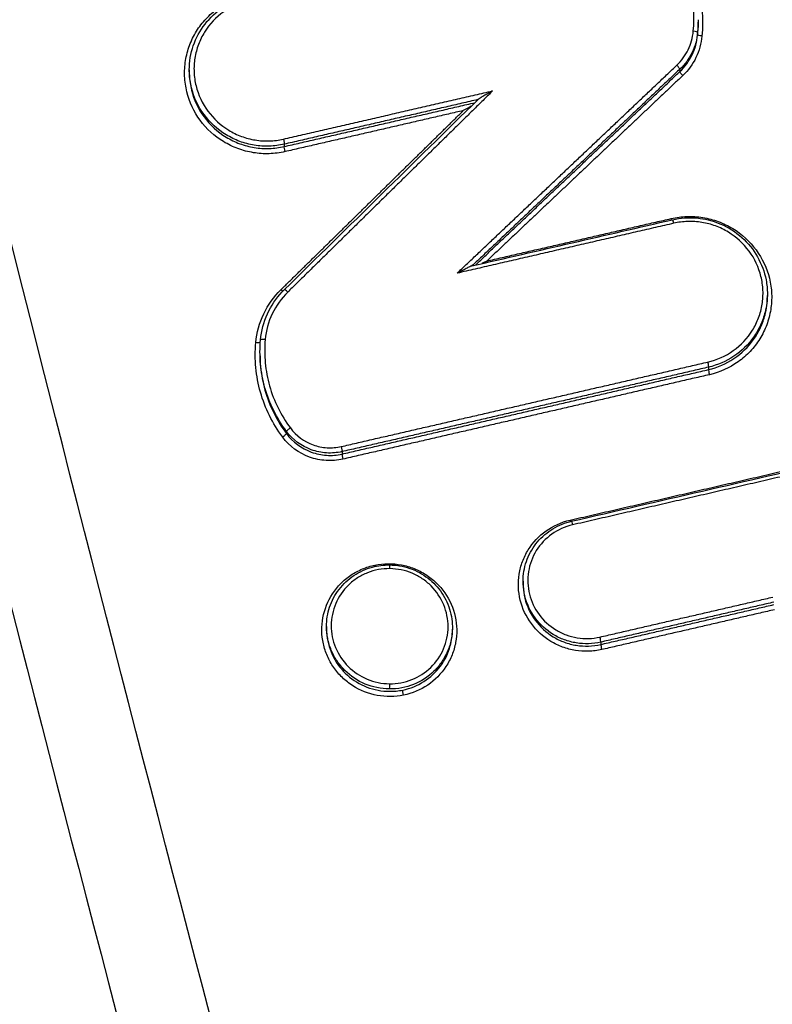
# Model space of a CAD drawing. Units: millimetres. Extents: x -8278 to 8760, y -5262 to 5049.
# Drawn here: x -931 to -914, y 2898 to 2920 of the extents above; entities that cross this region are included whole.
import ezdxf

# ---------------------------------------------------------------- set-up
doc = ezdxf.new("R2010")
doc.units = ezdxf.units.MM
doc.header["$LTSCALE"] = 20
doc.linetypes.add('HIDDEN', pattern=[9.525, 6.35, -3.175])
doc.layers.add('2d', color=230, linetype='Continuous')
doc.layers.add('ASTMF3101-TrainingEnvelope_Hatch', color=222, linetype='HIDDEN')

msp = doc.modelspace()

# ---------------------------------------------------------------- hatches: boundary and pattern name
at = {"layer": 'ASTMF3101-TrainingEnvelope_Hatch'}
h = msp.add_hatch(dxfattribs=at)
h.set_pattern_fill('ANSI31', color=256, scale=100)
h.set_pattern_definition([(45, (-802.44, 2842.53), (-224.51, 224.51), [])])
h.paths.add_polyline_path([(-74.71, 2902.39, 0.323278), (-136.391, 2987.818), (-136.391, 3270.269, 0.414214), (-226.391, 3360.269), (-1380.607, 3360.269, 0.414214), (-1470.607, 3270.269), (-1470.607, 2992.279, 0.16524), (-1524.441, 2970.948), (-1524.441, 3042.534, 0.414214), (-1574.441, 3092.534), (-1741.448, 3092.534), (-1844.072, 3092.534), (-1960.441, 3092.534, 0.414214), (-2010.441, 3042.534), (-2010.441, 2957.197), (-2010.441, 2427.871), (-2010.441, 2342.534, 0.414214), (-1960.441, 2292.534), (-1741.448, 2292.534), (-1574.441, 2292.534, 0.09399), (-1556.134, 2296.006), (-1556.134, 2232.572, 0.414214), (-1466.134, 2142.572), (-164.71, 2142.572, 0.414214), (-74.71, 2232.572)])

# ---------------------------------------------------------------- linework, layer by layer
at = {"layer": '2d'}
for p, q in [((-915.683, 2920.229, 1), (-915.683, 2920.196, 1)), ((-915.695, 2919.97, 1), (-915.695, 2919.916, 1)), ((-926.959, 2919.14, 1), (-926.959, 2919.089, 1)), ((-916.089, 2919.155, 1), (-916.089, 2919.102, 1)), ((-924.855, 2917.493, 1), (-924.855, 2917.441, 1)), ((-914.149, 2914.173, 1), (-914.149, 2914.12, 1)), ((-925.393, 2912.856, 1), (-925.393, 2912.841, 1)), ((-915.453, 2912.551, 1), (-915.453, 2912.498, 1)), ((-924.805, 2911.13, 1), (-924.805, 2911.079, 1)), ((-923.574, 2910.68, 1), (-923.574, 2910.627, 1)), ((-919.562, 2907.807, 1), (-919.562, 2907.756, 1)), ((-923.919, 2906.804, 1), (-923.919, 2906.754, 1)), ((-921.129, 2906.785, 1), (-921.129, 2906.731, 1)), ((-917.84, 2906.459, 1), (-917.84, 2906.407, 1))]:
    msp.add_line(p, q, dxfattribs=at)
for centre, major_axis, ratio, start_param, end_param in [((-915.794, 2919.978, 1), (-0.0996, 0.0087), 0.176498, 3.156766, 4.686478), ((-916.159, 2919.226, 1), (-0.0687, 0.0726), 0.150027, 3.26809, 4.810109), ((-924.782, 2914.199, 1), (-0.0701, 0.0714), 0.153937, -1.478033, 0), ((-925.281, 2913.147, 1), (-0.0996, 0.0091), 0.176888, 4.683644, 6.283185), ((-915.43, 2912.402, 1), (-0.0225, 0.0974), 0.080059, 0.170161, 1.731314), ((-924.725, 2911.188, 1), (0.0802, 0.0598), 0.113566, 1.430967, 3.037539), ((-923.55, 2910.532, 1), (-0.0224, 0.0975), 0.082882, 0.170201, 1.73066), ((-922.84, 2908.184, 1), (-0.0202, 0.0979), 0.07892, 1.732579, 2.055105), ((-922.519, 2908.07, 1), (0.0011, 0.1), 0.042447, -1.395964, 0), ((-917.863, 2906.555, 1), (-0.0225, 0.0974), 0.080909, 3.311766, 4.872709), ((-917.816, 2906.311, 1), (-0.0225, 0.0974), 0.080889, 0.170173, 1.731122)]:
    msp.add_ellipse(centre, major_axis=major_axis, ratio=ratio, start_param=start_param, end_param=end_param, dxfattribs=at)
at = {"layer": '2d', "extrusion": (0, 0, -1)}
for centre, major_axis, ratio, start_param, end_param in [((-915.595, 2919.908, 1), (-0.0996, 0.0087), 0.176492, -1.544962, -0.015174), ((-916.02, 2919.031, 1), (-0.0687, 0.0726), 0.149988, 4.614632, 6.156688), ((-924.879, 2917.589, 1), (-0.0224, 0.0975), 0.083348, 1.41104, 2.971385), ((-924.832, 2917.345, 1), (-0.0224, 0.0975), 0.083327, 4.552628, 6.112978), ((-916.277, 2915.862, 1), (-0.0225, 0.0974), 0.080354, 4.227235, 4.55194), ((-916.23, 2915.723, 1), (-0.0225, 0.0974), 0.080342, 0, 1.410344), ((-924.923, 2914.286, 1), (-0.0701, 0.0714), 0.15397, 4.03412, 4.619658), ((-925.481, 2913.114, 1), (-0.0996, 0.0091), 0.176894, 3.428477, 4.741202), ((-915.477, 2912.646, 1), (-0.0225, 0.0974), 0.08008, 1.410284, 2.971431), ((-924.886, 2911.02, 1), (0.0802, 0.0598), 0.113535, 0.104053, 1.710669), ((-923.597, 2910.776, 1), (-0.0224, 0.0975), 0.082903, 1.410937, 2.971391), ((-918.518, 2909.179, 1), (-0.0225, 0.0974), 0.081133, 4.225316, 4.55212), ((-918.471, 2909.04, 1), (-0.0225, 0.0974), 0.081121, 0, 1.410525), ((-922.528, 2905.519, 1), (0.0011, 0.1), 0.042449, 1.395964, 2.966902), ((-922.207, 2905.301, 1), (-0.0202, 0.0979), 0.078696, 4.550559, 6.112123)]:
    msp.add_ellipse(centre, major_axis=major_axis, ratio=ratio, start_param=start_param, end_param=end_param, dxfattribs=at)
at = {"layer": '2d'}
for points, knots in [([(-802.441, 2724.325, 1), (-809.492, 2724.36, 1), (-816.541, 2724.494, 1), (-830.637, 2724.958, 1), (-837.685, 2725.291, 1), (-848.242, 2725.961, 1), (-851.754, 2726.186, 1), (-856.94, 2727.063, 1), (-858.636, 2727.444, 1), (-861.113, 2728.213, 1), (-861.93, 2728.502, 1), (-863.547, 2729.139, 1), (-864.343, 2729.485, 1), (-866.663, 2730.666, 1), (-868.112, 2731.589, 1), (-870.799, 2733.692, 1), (-872.047, 2734.894, 1), (-874.319, 2737.516, 1), (-875.319, 2738.913, 1), (-877.107, 2741.85, 1), (-877.895, 2743.389, 1), (-879.337, 2746.553, 1), (-879.984, 2748.168, 1), (-880.903, 2750.612, 1), (-881.203, 2751.43, 1), (-881.804, 2753.065, 1), (-882.102, 2753.882, 1), (-883.589, 2757.974, 1), (-884.755, 2761.255, 1), (-886.478, 2766.186, 1), (-887.048, 2767.831, 1), (-888.178, 2771.126, 1), (-888.741, 2772.775, 1), (-890.423, 2777.723, 1), (-891.533, 2781.025, 1), (-897.037, 2797.554, 1), (-901.272, 2810.83, 1), (-913.547, 2850.765, 1), (-921.173, 2877.538, 1), (-931.626, 2917.964, 1), (-934.963, 2931.478, 1), (-939.78, 2951.805, 1), (-941.35, 2958.59, 1), (-943.67, 2968.779, 1), (-944.437, 2972.177, 1), (-945.582, 2977.276, 1), (-945.971, 2978.973, 1), (-946.702, 2982.385, 1), (-947.04, 2984.103, 1), (-947.213, 2985.852, 1)], [0, 0, 0, 0, 0.062472, 0.062472, 0.124974, 0.124974, 0.156225, 0.156225, 0.171851, 0.171851, 0.179663, 0.179663, 0.187476, 0.187476, 0.203101, 0.203101, 0.218727, 0.218727, 0.234352, 0.234352, 0.249978, 0.249978, 0.265603, 0.265603, 0.273416, 0.273416, 0.281229, 0.281229, 0.31248, 0.31248, 0.328105, 0.328105, 0.343731, 0.343731, 0.374982, 0.374982, 0.499985, 0.499985, 0.749993, 0.749993, 0.874996, 0.874996, 0.937498, 0.937498, 0.968749, 0.968749, 0.984375, 0.984375, 1, 1, 1, 1]), ([(-949.156, 2985.589, 1), (-948.971, 2983.725, 1), (-948.619, 2981.947, 1), (-947.881, 2978.495, 1), (-947.495, 2976.803, 1), (-946.353, 2971.703, 1), (-945.587, 2968.304, 1), (-943.271, 2958.112, 1), (-941.702, 2951.322, 1), (-936.888, 2930.981, 1), (-933.551, 2917.457, 1), (-923.092, 2876.992, 1), (-915.46, 2850.193, 1), (-903.176, 2810.222, 1), (-898.936, 2796.931, 1), (-893.427, 2780.384, 1), (-892.315, 2777.078, 1), (-890.632, 2772.124, 1), (-890.068, 2770.474, 1), (-888.937, 2767.175, 1), (-888.364, 2765.524, 1), (-886.636, 2760.579, 1), (-885.466, 2757.287, 1), (-883.974, 2753.181, 1), (-883.675, 2752.36, 1), (-883.072, 2750.719, 1), (-882.771, 2749.9, 1), (-881.843, 2747.432, 1), (-881.181, 2745.777, 1), (-879.693, 2742.51, 1), (-878.872, 2740.906, 1), (-876.99, 2737.81, 1), (-875.926, 2736.32, 1), (-873.497, 2733.512, 1), (-872.16, 2732.221, 1), (-869.25, 2729.942, 1), (-867.705, 2728.958, 1), (-865.197, 2727.681, 1), (-864.327, 2727.303, 1), (-862.623, 2726.632, 1), (-861.76, 2726.325, 1), (-859.129, 2725.509, 1), (-857.344, 2725.109, 1), (-851.948, 2724.197, 1), (-848.383, 2723.973, 1), (-837.792, 2723.3, 1), (-830.721, 2722.966, 1), (-816.585, 2722.502, 1), (-809.514, 2722.367, 1), (-802.441, 2722.332, 1)], [0, 0, 0, 0, 0.015625, 0.015625, 0.03125, 0.03125, 0.0625, 0.0625, 0.125, 0.125, 0.25, 0.25, 0.5, 0.5, 0.625, 0.625, 0.65625, 0.65625, 0.671875, 0.671875, 0.6875, 0.6875, 0.71875, 0.71875, 0.726562, 0.726562, 0.734375, 0.734375, 0.75, 0.75, 0.765625, 0.765625, 0.78125, 0.78125, 0.796875, 0.796875, 0.8125, 0.8125, 0.820313, 0.820313, 0.828125, 0.828125, 0.84375, 0.84375, 0.875, 0.875, 0.9375, 0.9375, 1, 1, 1, 1]), ([(-915.79, 2919.996, 1), (-915.76, 2920.337, 1), (-915.787, 2920.676, 1), (-915.95, 2921.342, 1), (-916.083, 2921.654, 1), (-916.267, 2921.946, 1)], [0, 0, 0, 0, 0.001031439, 0.001031439, 0.002062878, 0.002062878, 0.002062878, 0.002062878]), ([(-916.106, 2921.962, 1), (-915.91, 2921.653, 1), (-915.769, 2921.321, 1), (-915.595, 2920.613, 1), (-915.567, 2920.253, 1), (-915.599, 2919.89, 1)], [0, 0, 0, 0, 0.001093316, 0.001093316, 0.002186631, 0.002186631, 0.002186631, 0.002186631]), ([(-924.836, 2917.328, 1), (-924.952, 2917.301, 1), (-925.069, 2917.286, 1), (-925.303, 2917.278, 1), (-925.423, 2917.286, 1), (-925.656, 2917.324, 1), (-925.77, 2917.354, 1), (-925.991, 2917.435, 1), (-926.099, 2917.488, 1), (-926.401, 2917.671, 1), (-926.579, 2917.834, 1), (-926.856, 2918.21, 1), (-926.957, 2918.427, 1), (-927.041, 2918.766, 1), (-927.057, 2918.883, 1), (-927.067, 2919.115, 1), (-927.06, 2919.231, 1), (-927.024, 2919.461, 1), (-926.994, 2919.575, 1), (-926.913, 2919.791, 1), (-926.862, 2919.895, 1), (-926.738, 2920.095, 1), (-926.666, 2920.187, 1), (-926.507, 2920.356, 1), (-926.418, 2920.434, 1), (-926.131, 2920.637, 1), (-925.915, 2920.735, 1), (-925.683, 2920.788, 1)], [0, 0, 0, 0, 0.000352611, 0.000352611, 0.000705221, 0.000705221, 0.001057832, 0.001057832, 0.001410442, 0.001410442, 0.002115663, 0.002115663, 0.002820884, 0.002820884, 0.003173495, 0.003173495, 0.003526105, 0.003526105, 0.003878716, 0.003878716, 0.004231326, 0.004231326, 0.004583937, 0.004583937, 0.004936547, 0.004936547, 0.005641768, 0.005641768, 0.005641768, 0.005641768]), ([(-926.959, 2919.14, 1), (-926.959, 2919.321, 1), (-926.929, 2919.504, 1), (-926.811, 2919.847, 1), (-926.722, 2920.011, 1), (-926.499, 2920.299, 1), (-926.362, 2920.426, 1), (-926.056, 2920.627, 1), (-925.883, 2920.704, 1), (-925.688, 2920.755, 1), (-925.671, 2920.759, 1), (-925.654, 2920.763, 1)], [0, 0, 0, 0, 0.0550751, 0.0550751, 0.1103506, 0.1103506, 0.1655708, 0.1655708, 0.2210358, 0.2210358, 0.2263268, 0.2263268, 0.2263268, 0.2263268]), ([(-925.627, 2920.683, 1), (-925.833, 2920.636, 1), (-926.026, 2920.549, 1), (-926.366, 2920.308, 1), (-926.51, 2920.155, 1), (-926.675, 2919.889, 1), (-926.72, 2919.797, 1), (-926.792, 2919.604, 1), (-926.819, 2919.503, 1), (-926.852, 2919.298, 1), (-926.858, 2919.196, 1), (-926.849, 2918.989, 1), (-926.834, 2918.885, 1), (-926.76, 2918.584, 1), (-926.67, 2918.391, 1), (-926.423, 2918.057, 1), (-926.265, 2917.912, 1), (-925.997, 2917.749, 1), (-925.901, 2917.702, 1), (-925.704, 2917.63, 1), (-925.603, 2917.603, 1), (-925.396, 2917.569, 1), (-925.29, 2917.562, 1), (-925.081, 2917.569, 1), (-924.977, 2917.582, 1), (-924.874, 2917.606, 1)], [0, 0, 0, 0, 0.000635164, 0.000635164, 0.001270327, 0.001270327, 0.001587909, 0.001587909, 0.001905491, 0.001905491, 0.002223073, 0.002223073, 0.002540655, 0.002540655, 0.003175818, 0.003175818, 0.003810982, 0.003810982, 0.004128564, 0.004128564, 0.004446146, 0.004446146, 0.004763727, 0.004763727, 0.005081309, 0.005081309, 0.005081309, 0.005081309]), ([(-916.155, 2919.243, 1), (-916.05, 2919.342, 1), (-915.966, 2919.458, 1), (-915.841, 2919.715, 1), (-915.803, 2919.853, 1), (-915.79, 2919.996, 1)], [0, 0, 0, 0, 0.0004376506, 0.0004376506, 0.0008753012, 0.0008753012, 0.0008753012, 0.0008753012]), ([(-915.695, 2919.97, 1), (-915.708, 2919.815, 1), (-915.749, 2919.666, 1), (-915.885, 2919.387, 1), (-915.976, 2919.262, 1), (-916.089, 2919.155, 1)], [0, 0, 0, 0, 0.0004671036, 0.0004671036, 0.0009342072, 0.0009342072, 0.0009342072, 0.0009342072]), ([(-916.089, 2919.102, 1), (-915.976, 2919.209, 1), (-915.885, 2919.334, 1), (-915.749, 2919.613, 1), (-915.708, 2919.761, 1), (-915.695, 2919.916, 1)], [0, 0, 0, 0, 0.0004737524, 0.0004737524, 0.0009475047, 0.0009475047, 0.0009475047, 0.0009475047]), ([(-915.599, 2919.89, 1), (-915.614, 2919.724, 1), (-915.658, 2919.564, 1), (-915.804, 2919.264, 1), (-915.902, 2919.129, 1), (-916.024, 2919.014, 1)], [0, 0, 0, 0, 0.000502699, 0.000502699, 0.001005398, 0.001005398, 0.001005398, 0.001005398]), ([(-924.855, 2917.493, 1), (-924.965, 2917.468, 1), (-925.075, 2917.454, 1), (-925.297, 2917.446, 1), (-925.409, 2917.454, 1), (-925.63, 2917.489, 1), (-925.737, 2917.517, 1), (-925.946, 2917.594, 1), (-926.048, 2917.644, 1), (-926.333, 2917.817, 1), (-926.501, 2917.971, 1), (-926.763, 2918.326, 1), (-926.859, 2918.531, 1), (-926.937, 2918.851, 1), (-926.953, 2918.961, 1), (-926.959, 2919.094, 1), (-926.959, 2919.117, 1), (-926.959, 2919.14, 1)], [0, 0, 0, 0, 0.000333038, 0.000333038, 0.000666076, 0.000666076, 0.000999114, 0.000999114, 0.001332152, 0.001332152, 0.001998228, 0.001998228, 0.002664304, 0.002664304, 0.002997342, 0.002997342, 0.003067139, 0.003067139, 0.003067139, 0.003067139]), ([(-926.959, 2919.089, 1), (-926.959, 2919.066, 1), (-926.959, 2919.043, 1), (-926.953, 2918.911, 1), (-926.937, 2918.8, 1), (-926.859, 2918.48, 1), (-926.763, 2918.275, 1), (-926.501, 2917.92, 1), (-926.333, 2917.766, 1), (-926.048, 2917.592, 1), (-925.946, 2917.543, 1), (-925.737, 2917.466, 1), (-925.63, 2917.437, 1), (-925.409, 2917.402, 1), (-925.296, 2917.394, 1), (-925.075, 2917.401, 1), (-924.965, 2917.415, 1), (-924.855, 2917.441, 1)], [0.002291373, 0.002291373, 0.002291373, 0.002291373, 0.002361856, 0.002361856, 0.002699264, 0.002699264, 0.00337408, 0.00337408, 0.004048896, 0.004048896, 0.004386304, 0.004386304, 0.004723712, 0.004723712, 0.00506112, 0.00506112, 0.005398528, 0.005398528, 0.005398528, 0.005398528]), ([(-920.237, 2918.674, 1), (-920.294, 2918.642, 1), (-920.352, 2918.61, 1), (-920.438, 2918.561, 1), (-920.466, 2918.544, 1), (-920.508, 2918.519, 1), (-920.521, 2918.51, 1), (-920.545, 2918.495, 1), (-920.556, 2918.488, 1), (-920.56, 2918.484, 1)], [-0.0000027651, -0.0000027651, -0.0000027651, -0.0000027651, 0.0001947545, 0.0001947545, 0.0002935143, 0.0002935143, 0.0003428942, 0.0003428942, 0.0003837864, 0.0003837864, 0.0003837864, 0.0003837864]), ([(-920.712, 2918.335, 1), (-920.712, 2918.334, 1), (-920.713, 2918.334, 1), (-920.771, 2918.3, 1), (-920.828, 2918.268, 1), (-920.887, 2918.237, 1)], [0.0001971796, 0.0001971796, 0.0001971796, 0.0001971796, 0.0002003464, 0.0002003464, 0.0004006929, 0.0004006929, 0.0004006929, 0.0004006929]), ([(-916.281, 2915.845, 1), (-916.165, 2915.872, 1), (-916.049, 2915.887, 1), (-915.814, 2915.895, 1), (-915.694, 2915.887, 1), (-915.461, 2915.849, 1), (-915.347, 2915.819, 1), (-915.126, 2915.738, 1), (-915.018, 2915.686, 1), (-914.717, 2915.502, 1), (-914.539, 2915.34, 1), (-914.262, 2914.964, 1), (-914.16, 2914.747, 1), (-914.077, 2914.408, 1), (-914.06, 2914.291, 1), (-914.05, 2914.059, 1), (-914.057, 2913.943, 1), (-914.093, 2913.713, 1), (-914.123, 2913.599, 1), (-914.204, 2913.383, 1), (-914.256, 2913.278, 1), (-914.38, 2913.079, 1), (-914.451, 2912.987, 1), (-914.61, 2912.818, 1), (-914.699, 2912.74, 1), (-914.986, 2912.536, 1), (-915.203, 2912.439, 1), (-915.434, 2912.385, 1)], [0, 0, 0, 0, 0.000352581, 0.000352581, 0.000705163, 0.000705163, 0.001057744, 0.001057744, 0.001410326, 0.001410326, 0.002115488, 0.002115488, 0.002820651, 0.002820651, 0.003173232, 0.003173232, 0.003525814, 0.003525814, 0.003878395, 0.003878395, 0.004230977, 0.004230977, 0.004583558, 0.004583558, 0.004936139, 0.004936139, 0.005641302, 0.005641302, 0.005641302, 0.005641302]), ([(-916.252, 2915.82, 1), (-916.165, 2915.84, 1), (-916.075, 2915.854, 1), (-915.939, 2915.863, 1), (-915.893, 2915.865, 1), (-915.829, 2915.864, 1), (-915.812, 2915.863, 1), (-915.743, 2915.861, 1), (-915.691, 2915.856, 1), (-915.483, 2915.829, 1), (-915.328, 2915.786, 1), (-915.013, 2915.651, 1), (-914.853, 2915.549, 1), (-914.577, 2915.303, 1), (-914.458, 2915.157, 1), (-914.278, 2914.838, 1), (-914.213, 2914.663, 1), (-914.159, 2914.382, 1), (-914.149, 2914.277, 1), (-914.149, 2914.173, 1)], [0, 0, 0, 0, 0.0270851, 0.0270851, 0.040959, 0.040959, 0.0461582, 0.0461582, 0.0617698, 0.0617698, 0.1089954, 0.1089954, 0.1646381, 0.1646381, 0.22013, 0.22013, 0.275367, 0.275367, 0.3069794, 0.3069794, 0.3069794, 0.3069794]), ([(-915.473, 2912.664, 1), (-915.267, 2912.711, 1), (-915.074, 2912.798, 1), (-914.734, 2913.04, 1), (-914.59, 2913.192, 1), (-914.425, 2913.458, 1), (-914.38, 2913.551, 1), (-914.308, 2913.743, 1), (-914.281, 2913.845, 1), (-914.248, 2914.049, 1), (-914.242, 2914.152, 1), (-914.251, 2914.358, 1), (-914.266, 2914.463, 1), (-914.34, 2914.764, 1), (-914.43, 2914.956, 1), (-914.677, 2915.291, 1), (-914.835, 2915.435, 1), (-915.103, 2915.598, 1), (-915.199, 2915.645, 1), (-915.396, 2915.717, 1), (-915.497, 2915.744, 1), (-915.704, 2915.777, 1), (-915.81, 2915.784, 1), (-916.019, 2915.777, 1), (-916.123, 2915.764, 1), (-916.226, 2915.74, 1)], [0, 0, 0, 0, 0.000635112, 0.000635112, 0.001270223, 0.001270223, 0.001587779, 0.001587779, 0.001905335, 0.001905335, 0.002222891, 0.002222891, 0.002540446, 0.002540446, 0.003175558, 0.003175558, 0.00381067, 0.00381067, 0.004128225, 0.004128225, 0.004445781, 0.004445781, 0.004763337, 0.004763337, 0.005080893, 0.005080893, 0.005080893, 0.005080893]), ([(-920.699, 2914.796, 1), (-920.703, 2914.795, 1), (-920.713, 2914.791, 1), (-920.735, 2914.781, 1), (-920.748, 2914.775, 1), (-920.79, 2914.755, 1), (-920.818, 2914.741, 1), (-920.905, 2914.697, 1), (-920.964, 2914.666, 1), (-921.024, 2914.634, 1)], [0.0000139803, 0.0000139803, 0.0000139803, 0.0000139803, 0.000051253, 0.000051253, 0.000102506, 0.000102506, 0.000205012, 0.000205012, 0.0004100239, 0.0004100239, 0.0004100239, 0.0004100239]), ([(-925.485, 2913.097, 1), (-925.465, 2913.319, 1), (-925.406, 2913.531, 1), (-925.215, 2913.933, 1), (-925.088, 2914.112, 1), (-924.928, 2914.269, 1)], [0, 0, 0, 0, 0.000669891, 0.000669891, 0.001339781, 0.001339781, 0.001339781, 0.001339781]), ([(-925.381, 2913.156, 1), (-925.363, 2913.354, 1), (-925.311, 2913.552, 1), (-925.147, 2913.911, 1), (-925.035, 2914.078, 1), (-924.884, 2914.237, 1), (-924.868, 2914.254, 1), (-924.852, 2914.27, 1)], [0, 0, 0, 0, 0.0605592, 0.0605592, 0.1200958, 0.1200958, 0.1270572, 0.1270572, 0.1270572, 0.1270572]), ([(-924.777, 2914.216, 1), (-924.921, 2914.075, 1), (-925.035, 2913.915, 1), (-925.206, 2913.554, 1), (-925.259, 2913.364, 1), (-925.277, 2913.164, 1)], [0, 0, 0, 0, 0.000599781, 0.000599781, 0.001199562, 0.001199562, 0.001199562, 0.001199562]), ([(-914.149, 2914.173, 1), (-914.149, 2914.036, 1), (-914.166, 2913.901, 1), (-914.225, 2913.669, 1), (-914.259, 2913.573, 1), (-914.344, 2913.39, 1), (-914.395, 2913.3, 1), (-914.69, 2912.885, 1), (-915.049, 2912.644, 1), (-915.453, 2912.551, 1)], [0.003066266, 0.003066266, 0.003066266, 0.003066266, 0.003481095, 0.003481095, 0.00378895, 0.00378895, 0.004096806, 0.004096806, 0.005328227, 0.005328227, 0.005328227, 0.005328227]), ([(-915.453, 2912.498, 1), (-915.049, 2912.591, 1), (-914.69, 2912.832, 1), (-914.395, 2913.247, 1), (-914.344, 2913.336, 1), (-914.259, 2913.52, 1), (-914.225, 2913.615, 1), (-914.166, 2913.847, 1), (-914.149, 2913.983, 1), (-914.149, 2914.12, 1)], [0, 0, 0, 0, 0.001247543, 0.001247543, 0.001559428, 0.001559428, 0.001871314, 0.001871314, 0.002291553, 0.002291553, 0.002291553, 0.002291553]), ([(-924.89, 2911.003, 1), (-925.003, 2911.154, 1), (-925.099, 2911.312, 1), (-925.264, 2911.644, 1), (-925.331, 2911.818, 1), (-925.433, 2912.177, 1), (-925.467, 2912.358, 1), (-925.501, 2912.725, 1), (-925.502, 2912.911, 1), (-925.485, 2913.097, 1)], [0, 0, 0, 0, 0.000560164, 0.000560164, 0.001120328, 0.001120328, 0.001680492, 0.001680492, 0.002240656, 0.002240656, 0.002240656, 0.002240656]), ([(-925.277, 2913.164, 1), (-925.293, 2912.991, 1), (-925.292, 2912.816, 1), (-925.26, 2912.473, 1), (-925.228, 2912.304, 1), (-925.133, 2911.968, 1), (-925.07, 2911.805, 1), (-924.916, 2911.495, 1), (-924.826, 2911.347, 1), (-924.72, 2911.206, 1)], [0, 0, 0, 0, 0.000531428, 0.000531428, 0.001062857, 0.001062857, 0.001594285, 0.001594285, 0.002125713, 0.002125713, 0.002125713, 0.002125713]), ([(-924.805, 2911.13, 1), (-924.914, 2911.276, 1), (-925.008, 2911.429, 1), (-925.167, 2911.75, 1), (-925.232, 2911.918, 1), (-925.331, 2912.265, 1), (-925.363, 2912.441, 1), (-925.389, 2912.709, 1), (-925.393, 2912.8, 1), (-925.393, 2912.892, 1)], [0, 0, 0, 0, 0.000542108, 0.000542108, 0.001084216, 0.001084216, 0.001626324, 0.001626324, 0.001902829, 0.001902829, 0.001902829, 0.001902829]), ([(-925.393, 2912.841, 1), (-925.393, 2912.75, 1), (-925.389, 2912.658, 1), (-925.363, 2912.39, 1), (-925.331, 2912.215, 1), (-925.232, 2911.868, 1), (-925.167, 2911.699, 1), (-925.008, 2911.378, 1), (-924.914, 2911.225, 1), (-924.805, 2911.079, 1)], [0.000269338, 0.000269338, 0.000269338, 0.000269338, 0.00054974, 0.00054974, 0.001099479, 0.001099479, 0.001649219, 0.001649219, 0.002198958, 0.002198958, 0.002198958, 0.002198958]), ([(-923.574, 2910.68, 1), (-923.687, 2910.654, 1), (-923.802, 2910.644, 1), (-924.033, 2910.659, 1), (-924.147, 2910.683, 1), (-924.473, 2910.801, 1), (-924.666, 2910.944, 1), (-924.805, 2911.13, 1)], [0, 0, 0, 0, 0.000345336, 0.000345336, 0.000690672, 0.000690672, 0.001381345, 0.001381345, 0.001381345, 0.001381345]), ([(-924.805, 2911.079, 1), (-924.666, 2910.893, 1), (-924.473, 2910.75, 1), (-924.147, 2910.631, 1), (-924.033, 2910.607, 1), (-923.802, 2910.592, 1), (-923.687, 2910.601, 1), (-923.574, 2910.627, 1)], [0, 0, 0, 0, 0.00069862, 0.00069862, 0.00104793, 0.00104793, 0.001397239, 0.001397239, 0.001397239, 0.001397239]), ([(-924.72, 2911.206, 1), (-924.593, 2911.035, 1), (-924.416, 2910.904, 1), (-924.118, 2910.796, 1), (-924.013, 2910.774, 1), (-923.801, 2910.761, 1), (-923.697, 2910.769, 1), (-923.593, 2910.793, 1)], [0, 0, 0, 0, 0.000639572, 0.000639572, 0.000959358, 0.000959358, 0.001279144, 0.001279144, 0.001279144, 0.001279144]), ([(-923.555, 2910.514, 1), (-923.678, 2910.486, 1), (-923.802, 2910.476, 1), (-924.053, 2910.492, 1), (-924.177, 2910.518, 1), (-924.53, 2910.646, 1), (-924.74, 2910.801, 1), (-924.89, 2911.003, 1)], [0, 0, 0, 0, 0.000374531, 0.000374531, 0.000749062, 0.000749062, 0.001498123, 0.001498123, 0.001498123, 0.001498123]), ([(-917.82, 2906.294, 1), (-917.916, 2906.272, 1), (-918.013, 2906.259, 1), (-918.208, 2906.253, 1), (-918.307, 2906.259, 1), (-918.5, 2906.29, 1), (-918.594, 2906.315, 1), (-918.778, 2906.383, 1), (-918.867, 2906.426, 1), (-919.117, 2906.578, 1), (-919.265, 2906.713, 1), (-919.494, 2907.025, 1), (-919.579, 2907.205, 1), (-919.648, 2907.485, 1), (-919.661, 2907.582, 1), (-919.669, 2907.775, 1), (-919.664, 2907.871, 1), (-919.634, 2908.061, 1), (-919.609, 2908.156, 1), (-919.542, 2908.335, 1), (-919.499, 2908.422, 1), (-919.345, 2908.669, 1), (-919.211, 2908.812, 1), (-918.894, 2909.037, 1), (-918.714, 2909.118, 1), (-918.522, 2909.162, 1)], [0, 0, 0, 0, 0.000292265, 0.000292265, 0.00058453, 0.00058453, 0.000876794, 0.000876794, 0.001169059, 0.001169059, 0.001753589, 0.001753589, 0.002338119, 0.002338119, 0.002630383, 0.002630383, 0.002922648, 0.002922648, 0.003214913, 0.003214913, 0.003507178, 0.003507178, 0.004091707, 0.004091707, 0.004676237, 0.004676237, 0.004676237, 0.004676237]), ([(-919.562, 2907.807, 1), (-919.562, 2907.955, 1), (-919.537, 2908.105, 1), (-919.441, 2908.386, 1), (-919.368, 2908.521, 1), (-919.186, 2908.756, 1), (-919.073, 2908.859, 1), (-918.823, 2909.025, 1), (-918.682, 2909.088, 1), (-918.522, 2909.13, 1), (-918.508, 2909.134, 1), (-918.494, 2909.137, 1)], [0, 0, 0, 0, 0.0450861, 0.0450861, 0.0903395, 0.0903395, 0.1354231, 0.1354231, 0.1809089, 0.1809089, 0.1852999, 0.1852999, 0.1852999, 0.1852999]), ([(-918.467, 2909.057, 1), (-918.633, 2909.019, 1), (-918.789, 2908.949, 1), (-919.063, 2908.753, 1), (-919.18, 2908.63, 1), (-919.358, 2908.344, 1), (-919.416, 2908.186, 1), (-919.456, 2907.938, 1), (-919.461, 2907.855, 1), (-919.454, 2907.689, 1), (-919.442, 2907.604, 1), (-919.382, 2907.361, 1), (-919.309, 2907.205, 1), (-919.11, 2906.936, 1), (-918.982, 2906.819, 1), (-918.766, 2906.687, 1), (-918.688, 2906.649, 1), (-918.529, 2906.591, 1), (-918.448, 2906.569, 1), (-918.196, 2906.529, 1), (-918.025, 2906.534, 1), (-917.859, 2906.572, 1)], [0, 0, 0, 0, 0.000512912, 0.000512912, 0.001025824, 0.001025824, 0.001538736, 0.001538736, 0.001795191, 0.001795191, 0.002051647, 0.002051647, 0.002564559, 0.002564559, 0.003077471, 0.003077471, 0.003333927, 0.003333927, 0.003590383, 0.003590383, 0.004103295, 0.004103295, 0.004103295, 0.004103295]), ([(-922.845, 2908.166, 1), (-922.652, 2908.206, 1), (-922.451, 2908.207, 1), (-922.162, 2908.153, 1), (-922.069, 2908.126, 1), (-921.887, 2908.054, 1), (-921.799, 2908.009, 1), (-921.553, 2907.851, 1), (-921.409, 2907.712, 1), (-921.188, 2907.395, 1), (-921.108, 2907.214, 1), (-921.046, 2906.932, 1), (-921.035, 2906.834, 1), (-921.031, 2906.642, 1), (-921.039, 2906.546, 1), (-921.074, 2906.357, 1), (-921.101, 2906.263, 1), (-921.173, 2906.085, 1), (-921.217, 2906, 1), (-921.378, 2905.756, 1), (-921.515, 2905.617, 1), (-921.837, 2905.4, 1), (-922.019, 2905.323, 1), (-922.211, 2905.284, 1)], [0.0091408, 0.0091408, 0.0091408, 0.0091408, 0.009732186, 0.009732186, 0.010027879, 0.010027879, 0.010323572, 0.010323572, 0.010914958, 0.010914958, 0.011506344, 0.011506344, 0.011802037, 0.011802037, 0.01209773, 0.01209773, 0.012393423, 0.012393423, 0.012689116, 0.012689116, 0.013280502, 0.013280502, 0.013871888, 0.013871888, 0.013871888, 0.013871888]), ([(-922.211, 2905.284, 1), (-922.403, 2905.244, 1), (-922.601, 2905.242, 1), (-922.987, 2905.314, 1), (-923.171, 2905.387, 1), (-923.42, 2905.546, 1), (-923.496, 2905.607, 1), (-923.637, 2905.741, 1), (-923.701, 2905.816, 1), (-923.813, 2905.976, 1), (-923.86, 2906.06, 1), (-923.938, 2906.237, 1), (-923.968, 2906.33, 1), (-924.03, 2906.613, 1), (-924.034, 2906.81, 1), (-923.964, 2907.187, 1), (-923.891, 2907.371, 1), (-923.732, 2907.612, 1), (-923.67, 2907.688, 1), (-923.535, 2907.825, 1), (-923.46, 2907.887, 1), (-923.299, 2907.996, 1), (-923.213, 2908.042, 1), (-923.034, 2908.118, 1), (-922.941, 2908.146, 1), (-922.845, 2908.166, 1)], [0.004406366, 0.004406366, 0.004406366, 0.004406366, 0.004998171, 0.004998171, 0.005589975, 0.005589975, 0.005885877, 0.005885877, 0.006181779, 0.006181779, 0.006477681, 0.006477681, 0.006773583, 0.006773583, 0.007365387, 0.007365387, 0.007957192, 0.007957192, 0.008253094, 0.008253094, 0.008548996, 0.008548996, 0.008844898, 0.008844898, 0.0091408, 0.0091408, 0.0091408, 0.0091408]), ([(-923.919, 2906.805, 1), (-923.919, 2906.949, 1), (-923.894, 2907.096, 1), (-923.802, 2907.375, 1), (-923.729, 2907.51, 1), (-923.548, 2907.747, 1), (-923.436, 2907.852, 1), (-923.188, 2908.018, 1), (-923.047, 2908.082, 1), (-922.778, 2908.154, 1), (-922.647, 2908.171, 1), (-922.518, 2908.17, 1)], [0, 0, 0, 0, 0.0440534, 0.0440534, 0.0894574, 0.0894574, 0.1346235, 0.1346235, 0.1798871, 0.1798871, 0.2186603, 0.2186603, 0.2186603, 0.2186603]), ([(-922.515, 2908.087, 1), (-922.686, 2908.089, 1), (-922.854, 2908.058, 1), (-923.09, 2907.964, 1), (-923.164, 2907.926, 1), (-923.305, 2907.835, 1), (-923.372, 2907.782, 1), (-923.552, 2907.607, 1), (-923.649, 2907.466, 1), (-923.779, 2907.16, 1), (-923.813, 2906.993, 1), (-923.814, 2906.743, 1), (-923.806, 2906.659, 1), (-923.774, 2906.495, 1), (-923.75, 2906.415, 1), (-923.653, 2906.182, 1), (-923.558, 2906.041, 1), (-923.318, 2905.8, 1), (-923.175, 2905.705, 1), (-922.862, 2905.573, 1), (-922.693, 2905.538, 1), (-922.523, 2905.537, 1)], [0.008096427, 0.008096427, 0.008096427, 0.008096427, 0.008602951, 0.008602951, 0.008856214, 0.008856214, 0.009109476, 0.009109476, 0.009616, 0.009616, 0.010122525, 0.010122525, 0.010375787, 0.010375787, 0.010629049, 0.010629049, 0.011135574, 0.011135574, 0.011642098, 0.011642098, 0.012148623, 0.012148623, 0.012148623, 0.012148623]), ([(-922.523, 2905.537, 1), (-922.353, 2905.535, 1), (-922.184, 2905.566, 1), (-921.87, 2905.691, 1), (-921.727, 2905.783, 1), (-921.485, 2906.018, 1), (-921.389, 2906.158, 1), (-921.291, 2906.389, 1), (-921.267, 2906.468, 1), (-921.233, 2906.631, 1), (-921.224, 2906.716, 1), (-921.224, 2906.965, 1), (-921.257, 2907.133, 1), (-921.386, 2907.442, 1), (-921.482, 2907.585, 1), (-921.66, 2907.764, 1), (-921.727, 2907.818, 1), (-921.867, 2907.912, 1), (-921.942, 2907.952, 1), (-922.176, 2908.05, 1), (-922.344, 2908.085, 1), (-922.515, 2908.087, 1)], [0.004043751, 0.004043751, 0.004043751, 0.004043751, 0.004550335, 0.004550335, 0.00505692, 0.00505692, 0.005563504, 0.005563504, 0.005816797, 0.005816797, 0.006070089, 0.006070089, 0.006576673, 0.006576673, 0.007083258, 0.007083258, 0.00733655, 0.00733655, 0.007589842, 0.007589842, 0.008096427, 0.008096427, 0.008096427, 0.008096427]), ([(-922.518, 2908.17, 1), (-922.5, 2908.17, 1), (-922.481, 2908.169, 1), (-922.408, 2908.165, 1), (-922.352, 2908.159, 1), (-922.146, 2908.124, 1), (-921.996, 2908.073, 1), (-921.727, 2907.928, 1), (-921.604, 2907.833, 1), (-921.399, 2907.613, 1), (-921.313, 2907.485, 1), (-921.189, 2907.212, 1), (-921.149, 2907.063, 1), (-921.131, 2906.871, 1), (-921.129, 2906.828, 1), (-921.129, 2906.785, 1)], [0, 0, 0, 0, 0.0055323, 0.0055323, 0.0221542, 0.0221542, 0.0683816, 0.0683816, 0.1138437, 0.1138437, 0.159156, 0.159156, 0.2046977, 0.2046977, 0.2177701, 0.2177701, 0.2177701, 0.2177701]), ([(-917.84, 2906.459, 1), (-918.019, 2906.418, 1), (-918.203, 2906.412, 1), (-918.474, 2906.456, 1), (-918.562, 2906.479, 1), (-918.733, 2906.542, 1), (-918.817, 2906.582, 1), (-919.05, 2906.724, 1), (-919.187, 2906.85, 1), (-919.401, 2907.14, 1), (-919.48, 2907.308, 1), (-919.545, 2907.57, 1), (-919.557, 2907.661, 1), (-919.562, 2907.769, 1), (-919.562, 2907.788, 1), (-919.562, 2907.807, 1)], [0, 0, 0, 0, 0.000545394, 0.000545394, 0.000818091, 0.000818091, 0.001090788, 0.001090788, 0.001636182, 0.001636182, 0.002181576, 0.002181576, 0.002454273, 0.002454273, 0.002511409, 0.002511409, 0.002511409, 0.002511409]), ([(-919.562, 2907.756, 1), (-919.562, 2907.737, 1), (-919.562, 2907.719, 1), (-919.557, 2907.61, 1), (-919.545, 2907.519, 1), (-919.48, 2907.258, 1), (-919.401, 2907.09, 1), (-919.187, 2906.799, 1), (-919.05, 2906.673, 1), (-918.817, 2906.531, 1), (-918.733, 2906.49, 1), (-918.562, 2906.427, 1), (-918.474, 2906.404, 1), (-918.203, 2906.36, 1), (-918.019, 2906.366, 1), (-917.84, 2906.407, 1)], [0.001876249, 0.001876249, 0.001876249, 0.001876249, 0.001933943, 0.001933943, 0.002210221, 0.002210221, 0.002762776, 0.002762776, 0.003315332, 0.003315332, 0.003591609, 0.003591609, 0.003867887, 0.003867887, 0.004420442, 0.004420442, 0.004420442, 0.004420442]), ([(-922.528, 2905.421, 1), (-922.711, 2905.423, 1), (-922.892, 2905.46, 1), (-923.23, 2905.601, 1), (-923.383, 2905.703, 1), (-923.577, 2905.897, 1), (-923.635, 2905.967, 1), (-923.735, 2906.117, 1), (-923.779, 2906.198, 1), (-923.848, 2906.365, 1), (-923.875, 2906.45, 1), (-923.91, 2906.626, 1), (-923.919, 2906.716, 1), (-923.919, 2906.805, 1)], [0.004434664, 0.004434664, 0.004434664, 0.004434664, 0.004987248, 0.004987248, 0.005539832, 0.005539832, 0.005816124, 0.005816124, 0.006092416, 0.006092416, 0.006368708, 0.006368708, 0.00664219, 0.00664219, 0.00664219, 0.00664219]), ([(-923.918, 2906.754, 1), (-923.918, 2906.705, 1), (-923.916, 2906.655, 1), (-923.892, 2906.44, 1), (-923.842, 2906.275, 1), (-923.688, 2905.977, 1), (-923.581, 2905.84, 1), (-923.329, 2905.615, 1), (-923.181, 2905.524, 1), (-922.864, 2905.403, 1), (-922.693, 2905.37, 1), (-922.524, 2905.369, 1)], [0.002202361, 0.002202361, 0.002202361, 0.002202361, 0.002352821, 0.002352821, 0.002865573, 0.002865573, 0.003378325, 0.003378325, 0.003891077, 0.003891077, 0.004403829, 0.004403829, 0.004403829, 0.004403829]), ([(-921.129, 2906.785, 1), (-921.129, 2906.784, 1), (-921.129, 2906.784, 1), (-921.129, 2906.694, 1), (-921.138, 2906.603, 1), (-921.174, 2906.427, 1), (-921.2, 2906.342, 1), (-921.27, 2906.176, 1), (-921.314, 2906.096, 1), (-921.415, 2905.948, 1), (-921.473, 2905.879, 1), (-921.668, 2905.689, 1), (-921.821, 2905.589, 1), (-922.159, 2905.454, 1), (-922.34, 2905.419, 1), (-922.524, 2905.421, 1)], [0.002218232, 0.002218232, 0.002218232, 0.002218232, 0.002219666, 0.002219666, 0.002495972, 0.002495972, 0.002772278, 0.002772278, 0.003048584, 0.003048584, 0.00332489, 0.00332489, 0.003877503, 0.003877503, 0.004430115, 0.004430115, 0.004430115, 0.004430115]), ([(-922.228, 2905.397, 1), (-922.061, 2905.432, 1), (-921.902, 2905.496, 1), (-921.617, 2905.677, 1), (-921.492, 2905.794, 1), (-921.293, 2906.064, 1), (-921.219, 2906.216, 1), (-921.144, 2906.494, 1), (-921.128, 2906.612, 1), (-921.128, 2906.731, 1)], [0.004702023, 0.004702023, 0.004702023, 0.004702023, 0.005214441, 0.005214441, 0.005726858, 0.005726858, 0.006239275, 0.006239275, 0.006602592, 0.006602592, 0.006602592, 0.006602592]), ([(-922.524, 2905.369, 1), (-922.474, 2905.368, 1), (-922.425, 2905.37, 1), (-922.325, 2905.38, 1), (-922.276, 2905.387, 1), (-922.228, 2905.397, 1)], [0.0044038295, 0.0044038295, 0.0044038295, 0.0044038295, 0.0045529265, 0.0045529265, 0.0047020235, 0.0047020235, 0.0047020235, 0.0047020235])]:
    msp.add_open_spline(points, degree=3, knots=knots, dxfattribs=at)
for points in [[(-915.682, 2920.25, 1), (-915.682, 2920.157, 1), (-915.687, 2920.063, 1), (-915.695, 2919.97, 1)], [(-915.695, 2919.916, 1), (-915.687, 2920.01, 1), (-915.682, 2920.103, 1), (-915.682, 2920.196, 1)], [(-915.682, 2920.252, 1), (-915.682, 2920.251, 1), (-915.682, 2920.25, 1), (-915.682, 2920.25, 1)], [(-924.852, 2914.27, 1), (-923.421, 2915.674, 1), (-921.991, 2917.079, 1), (-920.56, 2918.484, 1)], [(-920.699, 2914.796, 1), (-919.217, 2915.137, 1), (-917.734, 2915.478, 1), (-916.252, 2915.82, 1)], [(-920.366, 2914.904, 1), (-920.402, 2914.885, 1), (-920.437, 2914.866, 1), (-920.472, 2914.848, 1)], [(-925.393, 2912.892, 1), (-925.393, 2912.98, 1), (-925.389, 2913.068, 1), (-925.381, 2913.156, 1)], [(-918.494, 2909.137, 1), (-916.556, 2909.583, 1), (-914.619, 2910.03, 1), (-912.682, 2910.477, 1)], [(-922.524, 2905.421, 1), (-922.524, 2905.421, 1), (-922.526, 2905.421, 1), (-922.527, 2905.421, 1), (-922.528, 2905.421, 1)]]:
    msp.add_open_spline(points, degree=3, dxfattribs=at)
for points, weights in [([(-921.024, 2914.634, 1), (-919.401, 2916.17, 1), (-917.778, 2917.707, 1), (-916.155, 2919.243, 1)], [1, 0.999999738208, 0.999999738208, 1]), ([(-916.089, 2919.155, 1), (-917.625, 2917.702, 1), (-919.16, 2916.248, 1), (-920.695, 2914.795, 1)], [1, 0.999999765753, 0.999999765753, 1]), ([(-920.62, 2914.814, 1), (-919.11, 2916.243, 1), (-917.6, 2917.672, 1), (-916.089, 2919.102, 1)], [0.999999988708, 0.99999976589, 0.999999769654, 1]), ([(-916.024, 2919.014, 1), (-917.471, 2917.643, 1), (-918.919, 2916.273, 1), (-920.366, 2914.904, 1)], [1, 0.999999791834, 0.999999791834, 1]), ([(-924.874, 2917.606, 1), (-923.329, 2917.962, 1), (-921.783, 2918.318, 1), (-920.237, 2918.674, 1)], [1, 0.999999762482, 0.999999762482, 1]), ([(-920.237, 2918.674, 1), (-921.75, 2917.187, 1), (-923.264, 2915.702, 1), (-924.777, 2914.216, 1)], [1, 0.999999772315, 0.999999772315, 1]), ([(-920.562, 2918.481, 1), (-921.993, 2918.152, 1), (-923.424, 2917.822, 1), (-924.855, 2917.493, 1)], [1, 0.999999796397, 0.999999796397, 1]), ([(-924.928, 2914.269, 1), (-923.581, 2915.591, 1), (-922.234, 2916.914, 1), (-920.887, 2918.237, 1)], [1, 0.999999819675, 0.999999819675, 1]), ([(-924.855, 2917.441, 1), (-923.448, 2917.764, 1), (-922.04, 2918.088, 1), (-920.632, 2918.413, 1)], [1, 0.999999799798, 0.999999796525, 0.999999990181]), ([(-920.887, 2918.237, 1), (-922.203, 2917.933, 1), (-923.52, 2917.63, 1), (-924.836, 2917.328, 1)], [1, 0.999999827765, 0.999999827765, 1]), ([(-920.366, 2914.904, 1), (-919.005, 2915.217, 1), (-917.643, 2915.531, 1), (-916.281, 2915.845, 1)], [1, 0.999999815747, 0.999999815747, 1]), ([(-916.226, 2915.74, 1), (-917.825, 2915.371, 1), (-919.424, 2915.003, 1), (-921.024, 2914.634, 1)], [1, 0.999999745781, 0.999999745781, 1]), ([(-923.593, 2910.793, 1), (-920.886, 2911.416, 1), (-918.18, 2912.039, 1), (-915.473, 2912.664, 1)], [1, 0.999999271892, 0.999999271892, 1]), ([(-915.453, 2912.551, 1), (-918.16, 2911.926, 1), (-920.867, 2911.303, 1), (-923.574, 2910.68, 1)], [1, 0.999999271892, 0.999999271892, 1]), ([(-923.574, 2910.627, 1), (-920.867, 2911.25, 1), (-918.16, 2911.874, 1), (-915.453, 2912.498, 1)], [1, 0.999999272052, 0.999999272052, 1]), ([(-915.434, 2912.385, 1), (-918.141, 2911.761, 1), (-920.848, 2911.137, 1), (-923.555, 2910.514, 1)], [1, 0.999999272052, 0.999999272052, 1]), ([(-918.522, 2909.162, 1), (-916.585, 2909.608, 1), (-914.648, 2910.055, 1), (-912.71, 2910.502, 1)], [1, 0.999999627133, 0.999999627133, 1]), ([(-912.655, 2910.397, 1), (-914.593, 2909.95, 1), (-916.53, 2909.503, 1), (-918.467, 2909.057, 1)], [1, 0.999999627052, 0.999999627052, 1]), ([(-917.859, 2906.572, 1), (-916.582, 2906.867, 1), (-915.306, 2907.161, 1), (-914.029, 2907.456, 1)], [1, 0.999999838024, 0.999999838024, 1]), ([(-914.009, 2907.343, 1), (-915.286, 2907.048, 1), (-916.563, 2906.754, 1), (-917.84, 2906.459, 1)], [1, 0.999999838024, 0.999999838024, 1]), ([(-917.84, 2906.407, 1), (-916.563, 2906.701, 1), (-915.286, 2906.996, 1), (-914.009, 2907.29, 1)], [1, 0.99999983806, 0.99999983806, 1]), ([(-913.99, 2907.177, 1), (-915.267, 2906.882, 1), (-916.544, 2906.588, 1), (-917.82, 2906.294, 1)], [1, 0.99999983806, 0.99999983806, 1])]:
    msp.add_rational_spline(points, weights, degree=3, dxfattribs=at)

doc.saveas('drawing.dxf')
